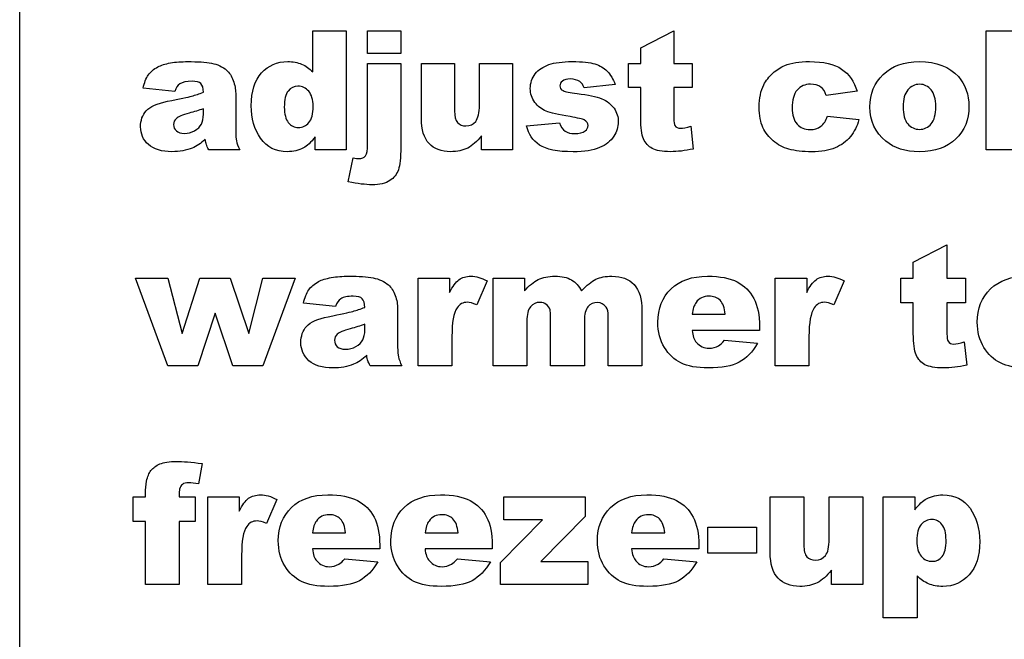
# Model space of a CAD drawing. Units: inches. Extents: x 6.4 to 15, y 3.5 to 13.8.
# Drawn here: x 12.1 to 12.2, y 12.7 to 12.7 of the extents above; entities that cross this region are included whole.
import ezdxf

# ---------------------------------------------------------------- set-up
doc = ezdxf.new("R2010")
doc.units = ezdxf.units.IN
doc.header["$MEASUREMENT"] = 0
doc.layers.add('20', color=7, linetype='Continuous')
doc.layers.add('90593C.B', color=7, linetype='Continuous')

# ---------------------------------------------------------------- blocks, each defined once
blk = doc.blocks.new('SE')
at = {"layer": '90593C.B', "color": 7, "linetype": 'Continuous'}
for p, q in [((12.08557, 12.49164), (12.08557, 12.81976)), ((12.13022, 12.74445), (12.1353, 12.74445)), ((12.13022, 12.73817), (12.13022, 12.74445)), ((12.1353, 12.74445), (12.1353, 12.72633)), ((12.13856, 12.74099), (12.13856, 12.74445)), ((12.13856, 12.74445), (12.14361, 12.74445)), ((12.14361, 12.74445), (12.14361, 12.74099)), ((12.18017, 12.74187), (12.18521, 12.74445)), ((12.18521, 12.74445), (12.18521, 12.73946)), ((12.23277, 12.72633), (12.23277, 12.74445)), ((12.23277, 12.74445), (12.23781, 12.74445)), ((12.18017, 12.73946), (12.18017, 12.74187)), ((12.14361, 12.74099), (12.13856, 12.74099)), ((12.13856, 12.72716), (12.13856, 12.73946)), ((12.13856, 12.73946), (12.14361, 12.73946)), ((12.14361, 12.73946), (12.14361, 12.72673)), ((12.14675, 12.7311), (12.14675, 12.73946)), ((12.14675, 12.73946), (12.1518, 12.73946)), ((12.1518, 12.73946), (12.1518, 12.73224)), ((12.1556, 12.73314), (12.1556, 12.73946)), ((12.1556, 12.73946), (12.16063, 12.73946)), ((12.16063, 12.73946), (12.16063, 12.72633)), ((12.17832, 12.73578), (12.17832, 12.73946)), ((12.17832, 12.73946), (12.18017, 12.73946)), ((12.18521, 12.73946), (12.18798, 12.73946)), ((12.18798, 12.73946), (12.18798, 12.73578)), ((12.10918, 12.73521), (12.10437, 12.73571)), ((12.1763, 12.73624), (12.17153, 12.73577)), ((12.18017, 12.73578), (12.17832, 12.73578)), ((12.18017, 12.73116), (12.18017, 12.73578)), ((12.18798, 12.73578), (12.18521, 12.73578)), ((12.18521, 12.73578), (12.18521, 12.73112)), ((12.21314, 12.73524), (12.20841, 12.73461)), ((12.11847, 12.73492), (12.11847, 12.72912)), ((12.11355, 12.73175), (12.11355, 12.73256)), ((12.20861, 12.73146), (12.2134, 12.73092)), ((12.16279, 12.72996), (12.16779, 12.73043)), ((12.1878, 12.72992), (12.18817, 12.72644)), ((12.13059, 12.72633), (12.13059, 12.72827)), ((12.15593, 12.72633), (12.15593, 12.72845)), ((12.1191, 12.72633), (12.11437, 12.72633)), ((12.1353, 12.72633), (12.13059, 12.72633)), ((12.16063, 12.72633), (12.15593, 12.72633)), ((12.23781, 12.72633), (12.23277, 12.72633)), ((12.13561, 12.72143), (12.13636, 12.72509)), ((12.22169, 12.70922), (12.22682, 12.71185)), ((12.22682, 12.71185), (12.22682, 12.70677)), ((12.22169, 12.70677), (12.22169, 12.70922)), ((12.10815, 12.69341), (12.10319, 12.70677)), ((12.10319, 12.70677), (12.10815, 12.70677)), ((12.10815, 12.70677), (12.1103, 12.69835)), ((12.1103, 12.69835), (12.11302, 12.70677)), ((12.11302, 12.70677), (12.11763, 12.70677)), ((12.11763, 12.70677), (12.12045, 12.69835)), ((12.12045, 12.69835), (12.1226, 12.70677)), ((12.1226, 12.70677), (12.12752, 12.70677)), ((12.12752, 12.70677), (12.1226, 12.69341)), ((12.14626, 12.69341), (12.14626, 12.70677)), ((12.14626, 12.70677), (12.15105, 12.70677)), ((12.15105, 12.70677), (12.15105, 12.70459)), ((12.15769, 12.69341), (12.15769, 12.70677)), ((12.15769, 12.70677), (12.16247, 12.70677)), ((12.16247, 12.70677), (12.16247, 12.70482)), ((12.20066, 12.69341), (12.20066, 12.70677)), ((12.20066, 12.70677), (12.20545, 12.70677)), ((12.20545, 12.70677), (12.20545, 12.70459)), ((12.2198, 12.70303), (12.2198, 12.70677)), ((12.2198, 12.70677), (12.22169, 12.70677)), ((12.22682, 12.70677), (12.22964, 12.70677)), ((12.22964, 12.70677), (12.22964, 12.70303)), ((12.15678, 12.70637), (12.1552, 12.70272)), ((12.21118, 12.70637), (12.2096, 12.70272)), ((12.13369, 12.70244), (12.1288, 12.70296)), ((12.14314, 12.70216), (12.14314, 12.69625)), ((12.22169, 12.70303), (12.2198, 12.70303)), ((12.22169, 12.69833), (12.22169, 12.70303)), ((12.22964, 12.70303), (12.22682, 12.70303)), ((12.22682, 12.70303), (12.22682, 12.69829)), ((12.11534, 12.70145), (12.11273, 12.69341)), ((12.11805, 12.69341), (12.11534, 12.70145)), ((12.16645, 12.69341), (12.16645, 12.70077)), ((12.17523, 12.69341), (12.17523, 12.70102)), ((12.18036, 12.7018), (12.18036, 12.69341)), ((12.188, 12.70127), (12.19305, 12.70127)), ((12.13814, 12.69893), (12.13814, 12.69975)), ((12.16282, 12.70023), (12.16282, 12.69341)), ((12.17158, 12.7003), (12.17158, 12.69341)), ((12.19826, 12.6994), (12.19826, 12.69882)), ((12.15141, 12.69789), (12.15141, 12.69341)), ((12.19826, 12.69882), (12.18799, 12.69882)), ((12.2058, 12.69789), (12.2058, 12.69341)), ((12.19292, 12.69733), (12.19797, 12.69687)), ((12.22945, 12.69706), (12.22983, 12.69352)), ((12.11273, 12.69341), (12.10815, 12.69341)), ((12.1226, 12.69341), (12.11805, 12.69341)), ((12.14378, 12.69341), (12.13898, 12.69341)), ((12.15141, 12.69341), (12.14626, 12.69341)), ((12.16282, 12.69341), (12.15769, 12.69341)), ((12.17158, 12.69341), (12.16645, 12.69341)), ((12.18036, 12.69341), (12.17523, 12.69341)), ((12.2058, 12.69341), (12.20066, 12.69341)), ((12.11339, 12.67855), (12.11283, 12.67546)), ((12.10474, 12.67348), (12.10474, 12.67408)), ((12.10283, 12.66974), (12.10283, 12.67348)), ((12.10283, 12.67348), (12.10474, 12.67348)), ((12.10986, 12.67348), (12.1123, 12.67348)), ((12.1123, 12.67348), (12.1123, 12.66974)), ((12.11424, 12.66014), (12.11424, 12.67348)), ((12.11424, 12.67348), (12.11902, 12.67348)), ((12.11902, 12.67348), (12.11902, 12.6713)), ((12.12473, 12.67308), (12.12315, 12.66943)), ((12.15933, 12.66999), (12.15933, 12.67348)), ((12.15933, 12.67348), (12.1717, 12.67348)), ((12.1717, 12.67348), (12.1717, 12.67049)), ((12.19989, 12.66499), (12.19989, 12.67348)), ((12.19989, 12.67348), (12.20502, 12.67348)), ((12.20502, 12.67348), (12.20502, 12.66615)), ((12.20888, 12.66706), (12.20888, 12.67348)), ((12.20888, 12.67348), (12.21399, 12.67348)), ((12.21399, 12.67348), (12.21399, 12.66014)), ((12.21711, 12.65507), (12.21711, 12.67348)), ((12.21711, 12.67348), (12.2219, 12.67348)), ((12.2219, 12.67348), (12.2219, 12.67151)), ((12.10474, 12.66974), (12.10283, 12.66974)), ((12.10474, 12.66014), (12.10474, 12.66974)), ((12.1123, 12.66974), (12.10986, 12.66974)), ((12.10986, 12.66974), (12.10986, 12.66014)), ((12.15883, 12.66346), (12.16521, 12.66999)), ((12.16521, 12.66999), (12.15933, 12.66999)), ((12.1717, 12.67049), (12.16497, 12.66363)), ((12.13017, 12.66799), (12.13521, 12.66799)), ((12.14733, 12.66799), (12.15237, 12.66799)), ((12.17878, 12.66799), (12.18382, 12.66799)), ((12.19039, 12.66488), (12.19039, 12.66884)), ((12.19039, 12.66884), (12.19782, 12.66884)), ((12.19782, 12.66884), (12.19782, 12.66488)), ((12.14041, 12.66612), (12.14041, 12.66554)), ((12.15756, 12.66612), (12.15756, 12.66554)), ((12.18902, 12.66612), (12.18902, 12.66554)), ((12.11937, 12.66461), (12.11937, 12.66014)), ((12.14041, 12.66554), (12.13016, 12.66554)), ((12.15756, 12.66554), (12.14732, 12.66554)), ((12.18902, 12.66554), (12.17877, 12.66554)), ((12.19782, 12.66488), (12.19039, 12.66488)), ((12.13508, 12.66406), (12.14012, 12.6636)), ((12.15224, 12.66406), (12.15727, 12.6636)), ((12.15883, 12.66014), (12.15883, 12.66346)), ((12.16497, 12.66363), (12.17212, 12.66363)), ((12.17212, 12.66363), (12.17212, 12.66014)), ((12.1837, 12.66406), (12.18873, 12.6636)), ((12.20921, 12.66014), (12.20921, 12.6623)), ((12.10986, 12.66014), (12.10474, 12.66014)), ((12.11937, 12.66014), (12.11424, 12.66014)), ((12.17212, 12.66014), (12.15883, 12.66014)), ((12.21399, 12.66014), (12.20921, 12.66014)), ((12.22227, 12.66143), (12.22227, 12.65507)), ((12.22227, 12.65507), (12.21711, 12.65507))]:
    blk.add_line(p, q, dxfattribs=at)
for points in [[(12.10663, 12.73895), (12.10709, 12.7392), (12.10773, 12.7394), (12.10854, 12.73955)], [(12.11708, 12.73845), (12.11751, 12.73807), (12.11785, 12.73755), (12.11809, 12.73687)], [(12.1641, 12.73789), (12.1646, 12.73851), (12.1653, 12.73898), (12.16618, 12.73929)], [(12.17319, 12.7394), (12.17394, 12.73916), (12.17456, 12.73879), (12.17506, 12.73829)], [(12.17506, 12.73829), (12.17556, 12.73778), (12.17597, 12.7371), (12.1763, 12.73624)], [(12.21077, 12.73861), (12.2119, 12.73784), (12.21269, 12.73671), (12.21314, 12.73524)], [(12.11809, 12.73687), (12.11834, 12.73619), (12.11847, 12.73554), (12.11847, 12.73492)], [(12.17153, 12.73577), (12.17141, 12.73619), (12.1712, 12.7365), (12.17091, 12.7367)], [(12.21509, 12.73285), (12.21509, 12.73486), (12.21576, 12.73651), (12.21712, 12.7378)], [(12.10996, 12.73637), (12.10964, 12.73616), (12.10938, 12.73577), (12.10918, 12.73521)], [(12.11176, 12.73449), (12.11232, 12.73465), (12.11292, 12.73484), (12.11355, 12.73509)], [(12.11355, 12.73509), (12.11355, 12.73571), (12.11342, 12.73615), (12.11316, 12.73639)], [(12.13026, 12.73293), (12.13026, 12.73396), (12.13004, 12.73473), (12.1296, 12.73524)], [(12.16834, 12.73533), (12.16867, 12.73516), (12.16939, 12.73501), (12.17049, 12.73489)], [(12.22085, 12.73544), (12.22037, 12.73488), (12.22014, 12.73402), (12.22014, 12.73287)], [(12.10486, 12.73226), (12.10544, 12.73291), (12.10652, 12.73338), (12.10809, 12.7337)], [(12.10809, 12.7337), (12.10998, 12.73407), (12.11121, 12.73434), (12.11176, 12.73449)], [(12.16576, 12.73222), (12.16508, 12.73248), (12.16451, 12.73292), (12.16405, 12.73354)], [(12.17049, 12.73489), (12.17216, 12.73469), (12.17341, 12.73443), (12.17422, 12.73409)], [(12.17422, 12.73409), (12.17504, 12.73375), (12.17567, 12.73327), (12.1761, 12.73265)], [(12.11355, 12.73256), (12.11285, 12.73231), (12.11213, 12.7321), (12.11138, 12.7319)], [(12.12962, 12.73047), (12.13004, 12.73097), (12.13026, 12.73179), (12.13026, 12.73293)], [(12.15503, 12.73065), (12.15541, 12.73112), (12.1556, 12.73195), (12.1556, 12.73314)], [(12.1694, 12.73137), (12.16766, 12.73168), (12.16644, 12.73196), (12.16576, 12.73222)], [(12.21749, 12.72764), (12.21589, 12.72896), (12.21509, 12.73071), (12.21509, 12.73285)], [(12.22014, 12.73287), (12.22014, 12.7317), (12.22037, 12.73083), (12.22084, 12.73027)], [(12.11138, 12.7319), (12.11036, 12.73163), (12.10971, 12.73136), (12.10944, 12.7311)], [(12.14793, 12.72727), (12.14714, 12.7281), (12.14675, 12.72938), (12.14675, 12.7311)], [(12.17157, 12.73086), (12.1713, 12.73099), (12.17058, 12.73117), (12.1694, 12.73137)], [(12.18521, 12.73112), (12.18521, 12.73057), (12.18527, 12.73019), (12.18537, 12.73001)], [(12.20761, 12.7299), (12.20806, 12.73024), (12.20839, 12.73076), (12.20861, 12.73146)], [(12.11847, 12.72912), (12.11847, 12.7285), (12.1185, 12.72802), (12.11858, 12.72767)], [(12.12649, 12.73046), (12.1269, 12.72997), (12.1274, 12.72971), (12.12801, 12.72972)], [(12.12801, 12.72972), (12.12865, 12.72971), (12.12919, 12.72997), (12.12962, 12.73047)], [(12.16475, 12.72705), (12.16373, 12.72773), (12.16308, 12.7287), (12.16279, 12.72996)], [(12.16779, 12.73043), (12.16799, 12.72984), (12.16828, 12.72941), (12.16865, 12.72916)], [(12.20036, 12.72767), (12.19969, 12.72825), (12.19916, 12.72893), (12.19879, 12.72971)], [(12.11383, 12.72794), (12.11317, 12.7273), (12.11251, 12.72685), (12.11186, 12.72658)], [(12.114, 12.7271), (12.11394, 12.72728), (12.11389, 12.72756), (12.11383, 12.72794)], [(12.11858, 12.72767), (12.11866, 12.72732), (12.11883, 12.72687), (12.1191, 12.72633)], [(12.13059, 12.72827), (12.12993, 12.72745), (12.12933, 12.72689), (12.12878, 12.7266)], [(12.17606, 12.72837), (12.1756, 12.72765), (12.17488, 12.72708), (12.1739, 12.72665)], [(12.20275, 12.72641), (12.20183, 12.72667), (12.20102, 12.72709), (12.20036, 12.72767)], [(12.11437, 12.72633), (12.11418, 12.72667), (12.11406, 12.72692), (12.114, 12.7271)], [(12.13823, 12.72541), (12.13845, 12.7257), (12.13856, 12.72628), (12.13856, 12.72716)], [(12.14361, 12.72673), (12.14361, 12.7251), (12.14349, 12.72395), (12.14326, 12.72328)], [(12.14326, 12.72328), (12.14302, 12.7226), (12.14258, 12.72205), (12.14195, 12.72163)], [(12.1311, 12.70626), (12.13157, 12.70652), (12.13221, 12.70672), (12.13304, 12.70686)], [(12.15105, 12.70459), (12.15152, 12.70553), (12.15199, 12.70618), (12.15248, 12.70654)], [(12.16247, 12.70482), (12.16316, 12.70564), (12.16385, 12.70622), (12.16455, 12.70656)], [(12.17114, 12.70482), (12.17194, 12.7057), (12.17268, 12.70629), (12.17334, 12.7066)], [(12.20545, 12.70459), (12.20591, 12.70553), (12.20639, 12.70618), (12.20688, 12.70654)], [(12.14173, 12.70574), (12.14217, 12.70536), (12.14251, 12.70483), (12.14276, 12.70414)], [(12.16962, 12.70651), (12.17024, 12.70613), (12.17074, 12.70557), (12.17114, 12.70482)], [(12.13449, 12.70363), (12.13415, 12.70342), (12.13389, 12.70302), (12.13369, 12.70244)], [(12.13814, 12.70233), (12.13814, 12.70296), (12.138, 12.7034), (12.13774, 12.70365)], [(12.14276, 12.70414), (12.14302, 12.70344), (12.14314, 12.70278), (12.14314, 12.70216)], [(12.13632, 12.70172), (12.13689, 12.70188), (12.13749, 12.70208), (12.13814, 12.70233)], [(12.1522, 12.70227), (12.15167, 12.70149), (12.15141, 12.70003), (12.15141, 12.69789)], [(12.16339, 12.70242), (12.16301, 12.70197), (12.16282, 12.70125), (12.16282, 12.70023)], [(12.17213, 12.70241), (12.17177, 12.70197), (12.17158, 12.70127), (12.17158, 12.7003)], [(12.17523, 12.70102), (12.17523, 12.70162), (12.17511, 12.70208), (12.17488, 12.70237)], [(12.1886, 12.70307), (12.18829, 12.70267), (12.18809, 12.70207), (12.188, 12.70127)], [(12.19305, 12.70127), (12.19295, 12.70226), (12.19268, 12.70297), (12.19225, 12.7034)], [(12.2066, 12.70227), (12.20607, 12.70149), (12.2058, 12.70003), (12.2058, 12.69789)], [(12.12929, 12.69945), (12.12988, 12.7001), (12.13098, 12.70059), (12.13258, 12.70091)], [(12.13258, 12.70091), (12.13451, 12.70129), (12.13575, 12.70157), (12.13632, 12.70172)], [(12.16645, 12.70077), (12.16645, 12.70136), (12.16641, 12.70176), (12.16635, 12.70197)], [(12.13593, 12.69908), (12.13489, 12.69881), (12.13423, 12.69853), (12.13395, 12.69826)], [(12.13814, 12.69975), (12.13743, 12.6995), (12.1367, 12.69928), (12.13593, 12.69908)], [(12.18799, 12.69882), (12.18808, 12.698), (12.18831, 12.69739), (12.18866, 12.69698)], [(12.22682, 12.69829), (12.22682, 12.69772), (12.22687, 12.69734), (12.22698, 12.69716)], [(12.14314, 12.69625), (12.14314, 12.69562), (12.14318, 12.69513), (12.14326, 12.69477)], [(12.19203, 12.69649), (12.1923, 12.69665), (12.1926, 12.69693), (12.19292, 12.69733)], [(12.13843, 12.69504), (12.13775, 12.6944), (12.13708, 12.69393), (12.13642, 12.69366)], [(12.1386, 12.69419), (12.13854, 12.69438), (12.13848, 12.69466), (12.13843, 12.69504)], [(12.14326, 12.69477), (12.14334, 12.69442), (12.14352, 12.69396), (12.14378, 12.69341)], [(12.13898, 12.69341), (12.13878, 12.69375), (12.13866, 12.69401), (12.1386, 12.69419)], [(12.10474, 12.67408), (12.10474, 12.67462), (12.1048, 12.67522), (12.10491, 12.67588)], [(12.11035, 12.67538), (12.11015, 12.67523), (12.11001, 12.67498), (12.10993, 12.67465)], [(12.10993, 12.67465), (12.10988, 12.67446), (12.10986, 12.67407), (12.10986, 12.67348)], [(12.11902, 12.6713), (12.11948, 12.67224), (12.11996, 12.67289), (12.12044, 12.67325)], [(12.2219, 12.67151), (12.22256, 12.67234), (12.22317, 12.6729), (12.22372, 12.67319)], [(12.13076, 12.66979), (12.13046, 12.66939), (12.13026, 12.66879), (12.13017, 12.66799)], [(12.13521, 12.66799), (12.13511, 12.66898), (12.13484, 12.66969), (12.13441, 12.67012)], [(12.14792, 12.66979), (12.14761, 12.66939), (12.14741, 12.66879), (12.14733, 12.66799)], [(12.15237, 12.66799), (12.15226, 12.66898), (12.152, 12.66969), (12.15157, 12.67012)], [(12.17938, 12.66979), (12.17907, 12.66939), (12.17887, 12.66879), (12.17878, 12.66799)], [(12.18382, 12.66799), (12.18372, 12.66898), (12.18346, 12.66969), (12.18303, 12.67012)], [(12.12016, 12.66898), (12.11964, 12.66821), (12.11937, 12.66675), (12.11937, 12.66461)], [(12.20829, 12.66454), (12.20868, 12.66501), (12.20888, 12.66585), (12.20888, 12.66706)], [(12.22224, 12.66677), (12.22224, 12.66572), (12.22246, 12.66493), (12.2229, 12.66443)], [(12.13016, 12.66554), (12.13025, 12.66472), (12.13048, 12.66411), (12.13083, 12.66371)], [(12.14732, 12.66554), (12.1474, 12.66472), (12.14763, 12.66411), (12.14798, 12.66371)], [(12.17877, 12.66554), (12.17886, 12.66472), (12.17909, 12.66411), (12.17944, 12.66371)], [(12.20108, 12.6611), (12.20028, 12.66194), (12.19989, 12.66324), (12.19989, 12.66499)], [(12.13419, 12.66322), (12.13447, 12.66338), (12.13476, 12.66366), (12.13508, 12.66406)], [(12.15135, 12.66322), (12.15162, 12.66338), (12.15192, 12.66366), (12.15224, 12.66406)], [(12.18281, 12.66322), (12.18308, 12.66338), (12.18338, 12.66366), (12.1837, 12.66406)], [(12.22402, 12.66024), (12.22337, 12.66051), (12.22279, 12.66091), (12.22227, 12.66143)]]:
    blk.add_open_spline(points, degree=3, dxfattribs=at)
for points, knots in [([(12.10854, 12.73955), (12.10935, 12.73969), (12.11022, 12.73975), (12.11116, 12.73975), (12.11267, 12.73975), (12.11388, 12.73967), (12.11479, 12.7395), (12.11571, 12.73933), (12.11647, 12.73898), (12.11708, 12.73845)], [0, 0, 0, 0, 0.419042, 0.419042, 0.419042, 0.999825, 0.999825, 0.999825, 1, 1, 1, 1]), ([(12.12241, 12.73802), (12.12346, 12.73918), (12.12478, 12.73975), (12.12639, 12.73975), (12.12717, 12.73975), (12.12788, 12.73962), (12.12852, 12.73936), (12.12916, 12.7391), (12.12972, 12.7387), (12.13022, 12.73817)], [0, 0, 0, 0, 0.676941, 0.676941, 0.676941, 0.999857, 0.999857, 0.999857, 1, 1, 1, 1]), ([(12.16618, 12.73929), (12.16706, 12.7396), (12.16824, 12.73975), (12.16972, 12.73975), (12.17129, 12.73975), (12.17245, 12.73963), (12.17319, 12.7394)], [0, 0, 0, 0, 0.506737, 0.506737, 0.506737, 1, 1, 1, 1]), ([(12.2021, 12.73915), (12.20308, 12.73955), (12.20434, 12.73975), (12.20587, 12.73975), (12.20801, 12.73975), (12.20965, 12.73937), (12.21077, 12.73861)], [0, 0, 0, 0, 0.427337, 0.427337, 0.427337, 1, 1, 1, 1]), ([(12.21712, 12.7378), (12.21847, 12.73911), (12.2203, 12.73975), (12.2226, 12.73975), (12.22523, 12.73975), (12.22721, 12.73899), (12.22855, 12.73747)], [0, 0, 0, 0, 0.473883, 0.473883, 0.473883, 1, 1, 1, 1]), ([(12.10437, 12.73571), (12.10455, 12.73655), (12.10481, 12.73722), (12.10516, 12.7377), (12.1055, 12.73818), (12.10599, 12.7386), (12.10663, 12.73895)], [0, 0, 0, 0, 0.523116, 0.523116, 0.523116, 1, 1, 1, 1]), ([(12.19891, 12.73621), (12.19925, 12.73686), (12.19971, 12.73746), (12.2003, 12.73798), (12.20088, 12.7385), (12.20148, 12.73889), (12.2021, 12.73915)], [0, 0, 0, 0, 0.511911, 0.511911, 0.511911, 1, 1, 1, 1]), ([(12.11316, 12.73639), (12.11291, 12.73664), (12.11246, 12.73676), (12.11182, 12.73676), (12.11099, 12.73676), (12.11037, 12.73663), (12.10996, 12.73637)], [0, 0, 0, 0, 0.428906, 0.428906, 0.428906, 1, 1, 1, 1]), ([(12.12226, 12.72807), (12.12132, 12.72943), (12.12085, 12.73108), (12.12085, 12.73303), (12.12085, 12.73521), (12.12137, 12.73687), (12.12241, 12.73802)], [0, 0, 0, 0, 0.492925, 0.492925, 0.492925, 1, 1, 1, 1]), ([(12.16405, 12.73354), (12.16358, 12.73415), (12.16335, 12.73486), (12.16335, 12.73565), (12.16335, 12.73651), (12.1636, 12.73726), (12.1641, 12.73789)], [0, 0, 0, 0, 0.484247, 0.484247, 0.484247, 1, 1, 1, 1]), ([(12.17091, 12.7367), (12.17051, 12.73696), (12.17004, 12.7371), (12.16948, 12.7371), (12.16891, 12.7371), (12.16849, 12.73699), (12.16824, 12.73679), (12.16798, 12.73659), (12.16785, 12.73635), (12.16785, 12.73606), (12.16785, 12.73574), (12.16801, 12.7355), (12.16834, 12.73533)], [0, 0, 0, 0, 0.537093, 0.537093, 0.537093, 0.999873, 0.999873, 0.999873, 0.999934, 0.999934, 0.999934, 1, 1, 1, 1]), ([(12.22855, 12.73747), (12.22963, 12.73624), (12.23017, 12.73473), (12.23017, 12.73293), (12.23017, 12.73091), (12.2295, 12.72926), (12.22817, 12.72797), (12.22683, 12.72668), (12.22497, 12.72603), (12.22261, 12.72603), (12.2205, 12.72603), (12.21879, 12.72657), (12.21749, 12.72764)], [0, 0, 0, 0, 0.470324, 0.470324, 0.470324, 0.999203, 0.999203, 0.999203, 0.999622, 0.999622, 0.999622, 1, 1, 1, 1]), ([(12.12647, 12.73527), (12.12608, 12.73478), (12.12588, 12.73397), (12.12588, 12.73282), (12.12588, 12.73175), (12.12609, 12.73096), (12.12649, 12.73046)], [0, 0, 0, 0, 0.508732, 0.508732, 0.508732, 1, 1, 1, 1]), ([(12.1296, 12.73524), (12.12917, 12.73574), (12.12861, 12.736), (12.12795, 12.736), (12.12736, 12.736), (12.12687, 12.73575), (12.12647, 12.73527)], [0, 0, 0, 0, 0.524342, 0.524342, 0.524342, 1, 1, 1, 1]), ([(12.19879, 12.72971), (12.19841, 12.7305), (12.19822, 12.73154), (12.19822, 12.73283), (12.19822, 12.73418), (12.19845, 12.73531), (12.19891, 12.73621)], [0, 0, 0, 0, 0.478113, 0.478113, 0.478113, 1, 1, 1, 1]), ([(12.204, 12.73541), (12.20348, 12.73481), (12.20323, 12.73391), (12.20323, 12.73269), (12.20323, 12.73161), (12.20348, 12.73079), (12.20399, 12.73024)], [0, 0, 0, 0, 0.521949, 0.521949, 0.521949, 1, 1, 1, 1]), ([(12.20841, 12.73461), (12.20826, 12.73517), (12.20799, 12.73559), (12.2076, 12.73588), (12.2072, 12.73616), (12.20668, 12.73631), (12.20602, 12.73631), (12.20519, 12.73631), (12.20451, 12.73601), (12.204, 12.73541)], [0, 0, 0, 0, 0.480974, 0.480974, 0.480974, 0.99984, 0.99984, 0.99984, 1, 1, 1, 1]), ([(12.22084, 12.73027), (12.22132, 12.72971), (12.22191, 12.72943), (12.22263, 12.72943), (12.22336, 12.72943), (12.22395, 12.72971), (12.22442, 12.73026), (12.22488, 12.73081), (12.22512, 12.7317), (12.22512, 12.73292), (12.22512, 12.73405), (12.22488, 12.7349), (12.22441, 12.73546)], [0, 0, 0, 0, 0.500107, 0.500107, 0.500107, 0.999621, 0.999621, 0.999621, 0.999814, 0.999814, 0.999814, 1, 1, 1, 1]), ([(12.22441, 12.73546), (12.22394, 12.73601), (12.22336, 12.73629), (12.22267, 12.73629), (12.22193, 12.73629), (12.22133, 12.73601), (12.22085, 12.73544)], [0, 0, 0, 0, 0.491057, 0.491057, 0.491057, 1, 1, 1, 1]), ([(12.11186, 12.72658), (12.11097, 12.72622), (12.10994, 12.72603), (12.10876, 12.72603), (12.1072, 12.72603), (12.106, 12.7264), (12.10519, 12.72712), (12.10438, 12.72784), (12.10398, 12.72874), (12.10398, 12.7298), (12.10398, 12.7308), (12.10427, 12.73162), (12.10486, 12.73226)], [0, 0, 0, 0, 0.449514, 0.449514, 0.449514, 0.999603, 0.999603, 0.999603, 0.999815, 0.999815, 0.999815, 1, 1, 1, 1]), ([(12.1518, 12.73224), (12.1518, 12.73141), (12.15196, 12.73083), (12.15226, 12.73048), (12.15257, 12.73014), (12.15299, 12.72996), (12.15355, 12.72996), (12.15415, 12.72996), (12.15464, 12.73019), (12.15503, 12.73065)], [0, 0, 0, 0, 0.561438, 0.561438, 0.561438, 0.999882, 0.999882, 0.999882, 1, 1, 1, 1]), ([(12.1761, 12.73265), (12.17653, 12.73202), (12.17675, 12.73133), (12.17675, 12.73058), (12.17675, 12.72982), (12.17652, 12.72908), (12.17606, 12.72837)], [0, 0, 0, 0, 0.483874, 0.483874, 0.483874, 1, 1, 1, 1]), ([(12.10944, 12.7311), (12.10916, 12.73083), (12.10902, 12.73052), (12.10902, 12.73017), (12.10902, 12.72978), (12.10916, 12.72946), (12.10943, 12.7292), (12.10971, 12.72895), (12.11012, 12.72882), (12.11065, 12.72882), (12.11121, 12.72882), (12.11173, 12.72896), (12.11221, 12.72923)], [0, 0, 0, 0, 0.489252, 0.489252, 0.489252, 0.999798, 0.999798, 0.999798, 0.999888, 0.999888, 0.999888, 1, 1, 1, 1]), ([(12.11221, 12.72923), (12.1127, 12.72951), (12.11304, 12.72984), (12.11324, 12.73023), (12.11344, 12.73062), (12.11355, 12.73113), (12.11355, 12.73175)], [0, 0, 0, 0, 0.482108, 0.482108, 0.482108, 1, 1, 1, 1]), ([(12.1717, 12.72921), (12.17199, 12.72942), (12.17214, 12.72969), (12.17214, 12.73001), (12.17214, 12.73037), (12.17195, 12.73065), (12.17157, 12.73086)], [0, 0, 0, 0, 0.466814, 0.466814, 0.466814, 1, 1, 1, 1]), ([(12.18817, 12.72644), (12.18692, 12.72617), (12.18576, 12.72603), (12.18468, 12.72603), (12.18343, 12.72603), (12.18251, 12.7262), (12.18191, 12.72652), (12.18132, 12.72684), (12.18088, 12.72732), (12.1806, 12.72798), (12.18031, 12.72863), (12.18017, 12.72969), (12.18017, 12.73116)], [0, 0, 0, 0, 0.551458, 0.551458, 0.551458, 0.999641, 0.999641, 0.999641, 0.99978, 0.99978, 0.99978, 1, 1, 1, 1]), ([(12.2134, 12.73092), (12.21314, 12.72992), (12.2127, 12.72905), (12.2121, 12.72832), (12.2115, 12.7276), (12.21073, 12.72703), (12.2098, 12.72662), (12.20886, 12.72622), (12.20767, 12.72602), (12.20623, 12.72602), (12.20484, 12.72602), (12.20367, 12.72615), (12.20275, 12.72641)], [0, 0, 0, 0, 0.502028, 0.502028, 0.502028, 0.999513, 0.999513, 0.999513, 0.999762, 0.999762, 0.999762, 1, 1, 1, 1]), ([(12.16865, 12.72916), (12.16902, 12.7289), (12.16952, 12.72878), (12.17013, 12.72878), (12.17081, 12.72878), (12.17133, 12.72892), (12.1717, 12.72921)], [0, 0, 0, 0, 0.483545, 0.483545, 0.483545, 1, 1, 1, 1]), ([(12.18537, 12.73001), (12.18554, 12.72973), (12.18583, 12.72959), (12.18624, 12.72959), (12.18661, 12.72959), (12.18713, 12.7297), (12.1878, 12.72992)], [0, 0, 0, 0, 0.398276, 0.398276, 0.398276, 1, 1, 1, 1]), ([(12.20399, 12.73024), (12.2045, 12.72967), (12.20515, 12.72939), (12.20594, 12.72939), (12.2066, 12.72939), (12.20716, 12.72956), (12.20761, 12.7299)], [0, 0, 0, 0, 0.556469, 0.556469, 0.556469, 1, 1, 1, 1]), ([(12.12878, 12.7266), (12.12806, 12.72622), (12.12725, 12.72603), (12.12636, 12.72603), (12.12457, 12.72603), (12.12321, 12.72671), (12.12226, 12.72807)], [0, 0, 0, 0, 0.338334, 0.338334, 0.338334, 1, 1, 1, 1]), ([(12.15593, 12.72845), (12.15523, 12.72758), (12.15452, 12.72696), (12.15381, 12.72659), (12.1531, 12.72622), (12.15222, 12.72603), (12.15119, 12.72603), (12.1498, 12.72603), (12.14872, 12.72645), (12.14793, 12.72727)], [0, 0, 0, 0, 0.511336, 0.511336, 0.511336, 0.99975, 0.99975, 0.99975, 1, 1, 1, 1]), ([(12.1739, 12.72665), (12.17291, 12.72623), (12.17157, 12.72602), (12.16987, 12.72602), (12.16748, 12.72602), (12.16577, 12.72636), (12.16475, 12.72705)], [0, 0, 0, 0, 0.434688, 0.434688, 0.434688, 1, 1, 1, 1]), ([(12.13636, 12.72509), (12.13677, 12.72501), (12.13706, 12.72497), (12.13725, 12.72497), (12.13768, 12.72497), (12.13801, 12.72512), (12.13823, 12.72541)], [0, 0, 0, 0, 0.438168, 0.438168, 0.438168, 1, 1, 1, 1]), ([(12.14195, 12.72163), (12.14131, 12.72121), (12.14041, 12.721), (12.13923, 12.721), (12.13826, 12.721), (12.13705, 12.72115), (12.13561, 12.72143)], [0, 0, 0, 0, 0.439568, 0.439568, 0.439568, 1, 1, 1, 1]), ([(12.13304, 12.70686), (12.13386, 12.707), (12.13475, 12.70707), (12.13571, 12.70707), (12.13724, 12.70707), (12.13847, 12.70699), (12.1394, 12.70682), (12.14033, 12.70664), (12.14111, 12.70628), (12.14173, 12.70574)], [0, 0, 0, 0, 0.419041, 0.419041, 0.419041, 0.999822, 0.999822, 0.999822, 1, 1, 1, 1]), ([(12.15248, 12.70654), (12.15297, 12.70689), (12.15358, 12.70707), (12.1543, 12.70707), (12.15506, 12.70707), (12.15588, 12.70684), (12.15678, 12.70637)], [0, 0, 0, 0, 0.427284, 0.427284, 0.427284, 1, 1, 1, 1]), ([(12.16455, 12.70656), (12.16525, 12.7069), (12.1661, 12.70707), (12.16709, 12.70707), (12.16815, 12.70707), (12.169, 12.70688), (12.16962, 12.70651)], [0, 0, 0, 0, 0.497979, 0.497979, 0.497979, 1, 1, 1, 1]), ([(12.17334, 12.7066), (12.17401, 12.70692), (12.17482, 12.70707), (12.17579, 12.70707), (12.17723, 12.70707), (12.17835, 12.70665), (12.17915, 12.70579), (12.17996, 12.70494), (12.18036, 12.70361), (12.18036, 12.7018)], [0, 0, 0, 0, 0.399649, 0.399649, 0.399649, 0.999704, 0.999704, 0.999704, 1, 1, 1, 1]), ([(12.18479, 12.70514), (12.18612, 12.70643), (12.18797, 12.70707), (12.19033, 12.70707), (12.19225, 12.70707), (12.19376, 12.70678), (12.19486, 12.70621)], [0, 0, 0, 0, 0.567847, 0.567847, 0.567847, 1, 1, 1, 1]), ([(12.20688, 12.70654), (12.20737, 12.70689), (12.20798, 12.70707), (12.2087, 12.70707), (12.20945, 12.70707), (12.21028, 12.70684), (12.21118, 12.70637)], [0, 0, 0, 0, 0.427284, 0.427284, 0.427284, 1, 1, 1, 1]), ([(12.23345, 12.70514), (12.23478, 12.70643), (12.23664, 12.70707), (12.23899, 12.70707), (12.24091, 12.70707), (12.24242, 12.70678), (12.24352, 12.70621)], [0, 0, 0, 0, 0.567847, 0.567847, 0.567847, 1, 1, 1, 1]), ([(12.1288, 12.70296), (12.12898, 12.70382), (12.12925, 12.70449), (12.12959, 12.70498), (12.12994, 12.70547), (12.13045, 12.70589), (12.1311, 12.70626)], [0, 0, 0, 0, 0.523116, 0.523116, 0.523116, 1, 1, 1, 1]), ([(12.18378, 12.69623), (12.18312, 12.69732), (12.18278, 12.69859), (12.18278, 12.70007), (12.18278, 12.70216), (12.18345, 12.70384), (12.18479, 12.70514)], [0, 0, 0, 0, 0.413605, 0.413605, 0.413605, 1, 1, 1, 1]), ([(12.19486, 12.70621), (12.19597, 12.70563), (12.19681, 12.70479), (12.19739, 12.70369), (12.19797, 12.70259), (12.19826, 12.70116), (12.19826, 12.6994)], [0, 0, 0, 0, 0.45189, 0.45189, 0.45189, 1, 1, 1, 1]), ([(12.23244, 12.69623), (12.23178, 12.69732), (12.23144, 12.69859), (12.23144, 12.70007), (12.23144, 12.70216), (12.23211, 12.70384), (12.23345, 12.70514)], [0, 0, 0, 0, 0.413605, 0.413605, 0.413605, 1, 1, 1, 1]), ([(12.13774, 12.70365), (12.13748, 12.7039), (12.13703, 12.70403), (12.13637, 12.70403), (12.13553, 12.70403), (12.1349, 12.7039), (12.13449, 12.70363)], [0, 0, 0, 0, 0.428906, 0.428906, 0.428906, 1, 1, 1, 1]), ([(12.19225, 12.7034), (12.19182, 12.70383), (12.19125, 12.70404), (12.19054, 12.70404), (12.18973, 12.70404), (12.18908, 12.70372), (12.1886, 12.70307)], [0, 0, 0, 0, 0.450416, 0.450416, 0.450416, 1, 1, 1, 1]), ([(12.1552, 12.70272), (12.15459, 12.70297), (12.15411, 12.7031), (12.15376, 12.7031), (12.15309, 12.7031), (12.15257, 12.70282), (12.1522, 12.70227)], [0, 0, 0, 0, 0.437842, 0.437842, 0.437842, 1, 1, 1, 1]), ([(12.16635, 12.70197), (12.16624, 12.7023), (12.16605, 12.70257), (12.16578, 12.70278), (12.16551, 12.70298), (12.1652, 12.70309), (12.16483, 12.70309), (12.16425, 12.70309), (12.16377, 12.70286), (12.16339, 12.70242)], [0, 0, 0, 0, 0.496789, 0.496789, 0.496789, 0.999885, 0.999885, 0.999885, 1, 1, 1, 1]), ([(12.17488, 12.70237), (12.17453, 12.70283), (12.17411, 12.70306), (12.1736, 12.70306), (12.17299, 12.70306), (12.1725, 12.70284), (12.17213, 12.70241)], [0, 0, 0, 0, 0.479425, 0.479425, 0.479425, 1, 1, 1, 1]), ([(12.2096, 12.70272), (12.20899, 12.70297), (12.20851, 12.7031), (12.20816, 12.7031), (12.20749, 12.7031), (12.20697, 12.70282), (12.2066, 12.70227)], [0, 0, 0, 0, 0.437842, 0.437842, 0.437842, 1, 1, 1, 1]), ([(12.13642, 12.69366), (12.13552, 12.69329), (12.13447, 12.69311), (12.13327, 12.69311), (12.13167, 12.69311), (12.13046, 12.69348), (12.12963, 12.69421), (12.12881, 12.69495), (12.1284, 12.69586), (12.1284, 12.69694), (12.1284, 12.69796), (12.12869, 12.69879), (12.12929, 12.69945)], [0, 0, 0, 0, 0.449511, 0.449511, 0.449511, 0.999595, 0.999595, 0.999595, 0.999811, 0.999811, 0.999811, 1, 1, 1, 1]), ([(12.13395, 12.69826), (12.13367, 12.69799), (12.13353, 12.69767), (12.13353, 12.69732), (12.13353, 12.69692), (12.13367, 12.69659), (12.13395, 12.69633), (12.13423, 12.69608), (12.13464, 12.69595), (12.13519, 12.69595), (12.13576, 12.69595), (12.13629, 12.69609), (12.13678, 12.69636)], [0, 0, 0, 0, 0.48925, 0.48925, 0.48925, 0.999794, 0.999794, 0.999794, 0.999886, 0.999886, 0.999886, 1, 1, 1, 1]), ([(12.13678, 12.69636), (12.13727, 12.69664), (12.13762, 12.69698), (12.13783, 12.69738), (12.13803, 12.69778), (12.13814, 12.69829), (12.13814, 12.69893)], [0, 0, 0, 0, 0.482108, 0.482108, 0.482108, 1, 1, 1, 1]), ([(12.22983, 12.69352), (12.22856, 12.69325), (12.22738, 12.69311), (12.22628, 12.69311), (12.22501, 12.69311), (12.22407, 12.69327), (12.22346, 12.6936), (12.22286, 12.69392), (12.22241, 12.69442), (12.22212, 12.69509), (12.22183, 12.69575), (12.22169, 12.69683), (12.22169, 12.69833)], [0, 0, 0, 0, 0.551455, 0.551455, 0.551455, 0.999635, 0.999635, 0.999635, 0.999776, 0.999776, 0.999776, 1, 1, 1, 1]), ([(12.19797, 12.69687), (12.19719, 12.69553), (12.19626, 12.69457), (12.19518, 12.69398), (12.19409, 12.6934), (12.19252, 12.69311), (12.19048, 12.69311), (12.18871, 12.69311), (12.18732, 12.69336), (12.1863, 12.69386), (12.18529, 12.69436), (12.18445, 12.69514), (12.18378, 12.69623)], [0, 0, 0, 0, 0.458467, 0.458467, 0.458467, 0.999467, 0.999467, 0.999467, 0.999759, 0.999759, 0.999759, 1, 1, 1, 1]), ([(12.18866, 12.69698), (12.18915, 12.6964), (12.1898, 12.69611), (12.19059, 12.69611), (12.1911, 12.69611), (12.19158, 12.69624), (12.19203, 12.69649)], [0, 0, 0, 0, 0.598626, 0.598626, 0.598626, 1, 1, 1, 1]), ([(12.22698, 12.69716), (12.22715, 12.69687), (12.22745, 12.69673), (12.22787, 12.69673), (12.22824, 12.69673), (12.22877, 12.69684), (12.22945, 12.69706)], [0, 0, 0, 0, 0.398276, 0.398276, 0.398276, 1, 1, 1, 1]), ([(12.24663, 12.69687), (12.24586, 12.69553), (12.24492, 12.69457), (12.24384, 12.69398), (12.24275, 12.6934), (12.24118, 12.69311), (12.23914, 12.69311), (12.23737, 12.69311), (12.23598, 12.69336), (12.23496, 12.69386), (12.23395, 12.69436), (12.23311, 12.69514), (12.23244, 12.69623)], [0, 0, 0, 0, 0.458467, 0.458467, 0.458467, 0.999467, 0.999467, 0.999467, 0.999759, 0.999759, 0.999759, 1, 1, 1, 1]), ([(12.10491, 12.67588), (12.10503, 12.67653), (12.10525, 12.67707), (12.10557, 12.67748), (12.10589, 12.6779), (12.10635, 12.67823), (12.10693, 12.67848)], [0, 0, 0, 0, 0.506326, 0.506326, 0.506326, 1, 1, 1, 1]), ([(12.10693, 12.67848), (12.10751, 12.67874), (12.10837, 12.67887), (12.10948, 12.67887), (12.11038, 12.67887), (12.11168, 12.67876), (12.11339, 12.67855)], [0, 0, 0, 0, 0.400443, 0.400443, 0.400443, 1, 1, 1, 1]), ([(12.11283, 12.67546), (12.11221, 12.67556), (12.11172, 12.67562), (12.11134, 12.67562), (12.11089, 12.67562), (12.11056, 12.67554), (12.11035, 12.67538)], [0, 0, 0, 0, 0.586516, 0.586516, 0.586516, 1, 1, 1, 1]), ([(12.12044, 12.67325), (12.12093, 12.6736), (12.12154, 12.67378), (12.12226, 12.67378), (12.12301, 12.67378), (12.12384, 12.67355), (12.12473, 12.67308)], [0, 0, 0, 0, 0.427284, 0.427284, 0.427284, 1, 1, 1, 1]), ([(12.12696, 12.67185), (12.1283, 12.67313), (12.13015, 12.67378), (12.1325, 12.67378), (12.13441, 12.67378), (12.13591, 12.67349), (12.13702, 12.67291)], [0, 0, 0, 0, 0.567847, 0.567847, 0.567847, 1, 1, 1, 1]), ([(12.14412, 12.67185), (12.14545, 12.67313), (12.1473, 12.67378), (12.14965, 12.67378), (12.15156, 12.67378), (12.15307, 12.67349), (12.15417, 12.67291)], [0, 0, 0, 0, 0.567847, 0.567847, 0.567847, 1, 1, 1, 1]), ([(12.17558, 12.67185), (12.17691, 12.67313), (12.17876, 12.67378), (12.18111, 12.67378), (12.18302, 12.67378), (12.18453, 12.67349), (12.18563, 12.67291)], [0, 0, 0, 0, 0.567847, 0.567847, 0.567847, 1, 1, 1, 1]), ([(12.22372, 12.67319), (12.22447, 12.67359), (12.22529, 12.67378), (12.22619, 12.67378), (12.22798, 12.67378), (12.22935, 12.6731), (12.23033, 12.67173), (12.23131, 12.67037), (12.2318, 12.66868), (12.2318, 12.66667), (12.2318, 12.66445), (12.23127, 12.66276), (12.2302, 12.66159)], [0, 0, 0, 0, 0.34129, 0.34129, 0.34129, 0.999254, 0.999254, 0.999254, 0.999623, 0.999623, 0.999623, 1, 1, 1, 1]), ([(12.13702, 12.67291), (12.13812, 12.67234), (12.13896, 12.6715), (12.13954, 12.6704), (12.14012, 12.66931), (12.14041, 12.66788), (12.14041, 12.66612)], [0, 0, 0, 0, 0.45189, 0.45189, 0.45189, 1, 1, 1, 1]), ([(12.15417, 12.67291), (12.15528, 12.67234), (12.15612, 12.6715), (12.1567, 12.6704), (12.15727, 12.66931), (12.15756, 12.66788), (12.15756, 12.66612)], [0, 0, 0, 0, 0.45189, 0.45189, 0.45189, 1, 1, 1, 1]), ([(12.18563, 12.67291), (12.18674, 12.67234), (12.18758, 12.6715), (12.18815, 12.6704), (12.18873, 12.66931), (12.18902, 12.66788), (12.18902, 12.66612)], [0, 0, 0, 0, 0.45189, 0.45189, 0.45189, 1, 1, 1, 1]), ([(12.12596, 12.66296), (12.1253, 12.66405), (12.12496, 12.66532), (12.12496, 12.66679), (12.12496, 12.66887), (12.12563, 12.67056), (12.12696, 12.67185)], [0, 0, 0, 0, 0.413605, 0.413605, 0.413605, 1, 1, 1, 1]), ([(12.13441, 12.67012), (12.13398, 12.67054), (12.13341, 12.67076), (12.13271, 12.67076), (12.1319, 12.67076), (12.13125, 12.67043), (12.13076, 12.66979)], [0, 0, 0, 0, 0.450416, 0.450416, 0.450416, 1, 1, 1, 1]), ([(12.14312, 12.66296), (12.14245, 12.66405), (12.14211, 12.66532), (12.14211, 12.66679), (12.14211, 12.66887), (12.14279, 12.67056), (12.14412, 12.67185)], [0, 0, 0, 0, 0.413605, 0.413605, 0.413605, 1, 1, 1, 1]), ([(12.15157, 12.67012), (12.15114, 12.67054), (12.15056, 12.67076), (12.14986, 12.67076), (12.14905, 12.67076), (12.1484, 12.67043), (12.14792, 12.66979)], [0, 0, 0, 0, 0.450416, 0.450416, 0.450416, 1, 1, 1, 1]), ([(12.17457, 12.66296), (12.17391, 12.66405), (12.17357, 12.66532), (12.17357, 12.66679), (12.17357, 12.66887), (12.17424, 12.67056), (12.17558, 12.67185)], [0, 0, 0, 0, 0.413605, 0.413605, 0.413605, 1, 1, 1, 1]), ([(12.18303, 12.67012), (12.1826, 12.67054), (12.18202, 12.67076), (12.18132, 12.67076), (12.18051, 12.67076), (12.17986, 12.67043), (12.17938, 12.66979)], [0, 0, 0, 0, 0.450416, 0.450416, 0.450416, 1, 1, 1, 1]), ([(12.12315, 12.66943), (12.12255, 12.66969), (12.12207, 12.66981), (12.12172, 12.66981), (12.12105, 12.66981), (12.12053, 12.66954), (12.12016, 12.66898)], [0, 0, 0, 0, 0.437842, 0.437842, 0.437842, 1, 1, 1, 1]), ([(12.22606, 12.66927), (12.22564, 12.66977), (12.22513, 12.67003), (12.22453, 12.67003), (12.22387, 12.67003), (12.22333, 12.66977), (12.22289, 12.66926), (12.22246, 12.66875), (12.22224, 12.66792), (12.22224, 12.66677)], [0, 0, 0, 0, 0.487501, 0.487501, 0.487501, 0.999819, 0.999819, 0.999819, 1, 1, 1, 1]), ([(12.22608, 12.66439), (12.22648, 12.66488), (12.22668, 12.66571), (12.22668, 12.66689), (12.22668, 12.66796), (12.22647, 12.66876), (12.22606, 12.66927)], [0, 0, 0, 0, 0.510437, 0.510437, 0.510437, 1, 1, 1, 1]), ([(12.20502, 12.66615), (12.20502, 12.66531), (12.20518, 12.66471), (12.20549, 12.66436), (12.2058, 12.66401), (12.20623, 12.66383), (12.20679, 12.66383), (12.2074, 12.66383), (12.2079, 12.66407), (12.20829, 12.66454)], [0, 0, 0, 0, 0.561437, 0.561437, 0.561437, 0.99988, 0.99988, 0.99988, 1, 1, 1, 1]), ([(12.14012, 12.6636), (12.13935, 12.66226), (12.13842, 12.6613), (12.13733, 12.66071), (12.13624, 12.66013), (12.13468, 12.65984), (12.13265, 12.65984), (12.13088, 12.65984), (12.12949, 12.66009), (12.12848, 12.66059), (12.12746, 12.66109), (12.12662, 12.66187), (12.12596, 12.66296)], [0, 0, 0, 0, 0.458467, 0.458467, 0.458467, 0.999468, 0.999468, 0.999468, 0.999759, 0.999759, 0.999759, 1, 1, 1, 1]), ([(12.13083, 12.66371), (12.13132, 12.66313), (12.13197, 12.66284), (12.13276, 12.66284), (12.13326, 12.66284), (12.13374, 12.66297), (12.13419, 12.66322)], [0, 0, 0, 0, 0.598626, 0.598626, 0.598626, 1, 1, 1, 1]), ([(12.15727, 12.6636), (12.1565, 12.66226), (12.15557, 12.6613), (12.15449, 12.66071), (12.1534, 12.66013), (12.15183, 12.65984), (12.1498, 12.65984), (12.14803, 12.65984), (12.14664, 12.66009), (12.14563, 12.66059), (12.14462, 12.66109), (12.14378, 12.66187), (12.14312, 12.66296)], [0, 0, 0, 0, 0.458467, 0.458467, 0.458467, 0.999468, 0.999468, 0.999468, 0.999759, 0.999759, 0.999759, 1, 1, 1, 1]), ([(12.14798, 12.66371), (12.14848, 12.66313), (12.14912, 12.66284), (12.14991, 12.66284), (12.15042, 12.66284), (12.1509, 12.66297), (12.15135, 12.66322)], [0, 0, 0, 0, 0.598626, 0.598626, 0.598626, 1, 1, 1, 1]), ([(12.18873, 12.6636), (12.18796, 12.66226), (12.18703, 12.6613), (12.18594, 12.66071), (12.18486, 12.66013), (12.18329, 12.65984), (12.18126, 12.65984), (12.17949, 12.65984), (12.1781, 12.66009), (12.17709, 12.66059), (12.17608, 12.66109), (12.17524, 12.66187), (12.17457, 12.66296)], [0, 0, 0, 0, 0.458467, 0.458467, 0.458467, 0.999468, 0.999468, 0.999468, 0.999759, 0.999759, 0.999759, 1, 1, 1, 1]), ([(12.17944, 12.66371), (12.17993, 12.66313), (12.18058, 12.66284), (12.18137, 12.66284), (12.18188, 12.66284), (12.18235, 12.66297), (12.18281, 12.66322)], [0, 0, 0, 0, 0.598626, 0.598626, 0.598626, 1, 1, 1, 1]), ([(12.2229, 12.66443), (12.22335, 12.66391), (12.22391, 12.66366), (12.22459, 12.66366), (12.22518, 12.66366), (12.22568, 12.6639), (12.22608, 12.66439)], [0, 0, 0, 0, 0.525616, 0.525616, 0.525616, 1, 1, 1, 1]), ([(12.20921, 12.6623), (12.2085, 12.66141), (12.20779, 12.66078), (12.20706, 12.6604), (12.20634, 12.66003), (12.20545, 12.65984), (12.20439, 12.65984), (12.20299, 12.65984), (12.20189, 12.66026), (12.20108, 12.6611)], [0, 0, 0, 0, 0.511334, 0.511334, 0.511334, 0.999746, 0.999746, 0.999746, 1, 1, 1, 1]), ([(12.2302, 12.66159), (12.22914, 12.66043), (12.2278, 12.65984), (12.22617, 12.65984), (12.22538, 12.65984), (12.22466, 12.65997), (12.22402, 12.66024)], [0, 0, 0, 0, 0.677936, 0.677936, 0.677936, 1, 1, 1, 1])]:
    blk.add_open_spline(points, degree=3, knots=knots, dxfattribs=at)

msp = doc.modelspace()

# ---------------------------------------------------------------- block references
at = {"layer": '20'}
msp.add_blockref('SE', (0, 0), dxfattribs=at)

doc.saveas('drawing.dxf')
